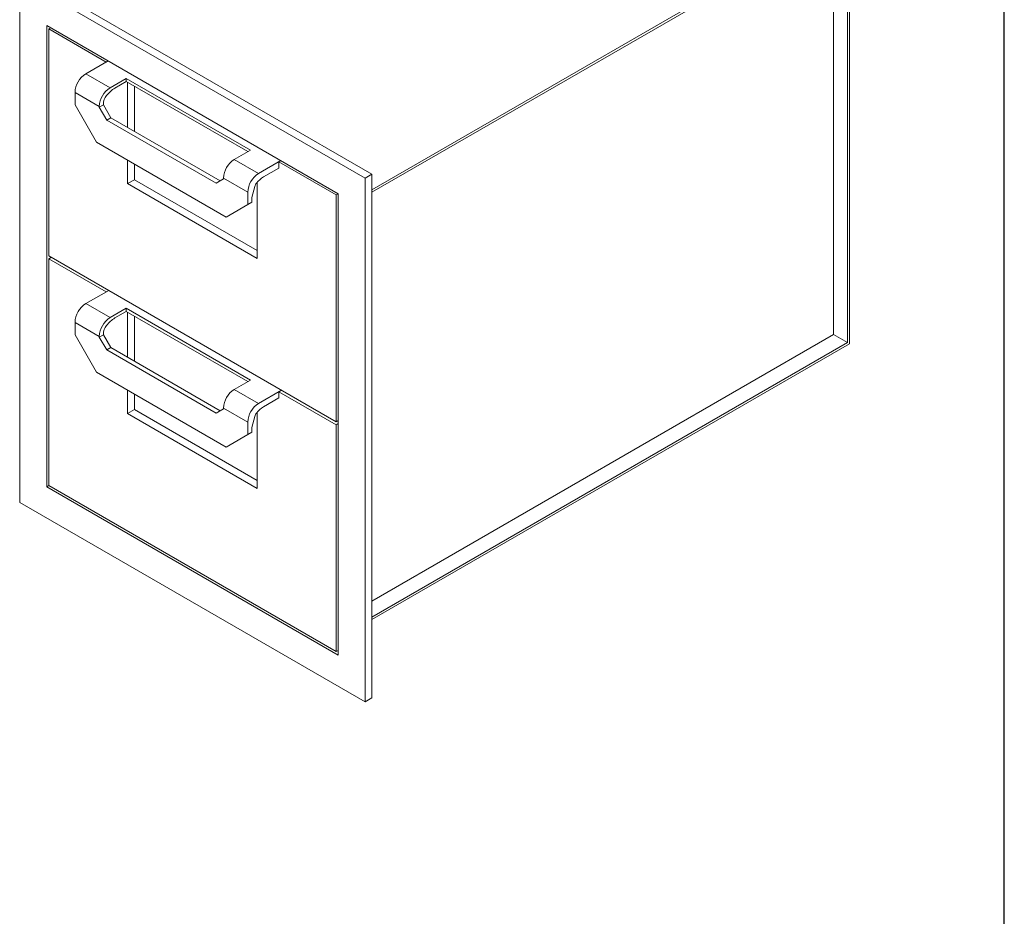
# Model space of a CAD drawing. Units: inches. Extents: x 4 to 128, y 5 to 98.
# Drawn here: x 95 to 128, y 53 to 82 of the extents above; entities that cross this region are included whole.
import ezdxf

# ---------------------------------------------------------------- set-up
doc = ezdxf.new("R2010")
doc.units = ezdxf.units.IN
doc.header["$LTSCALE"] = 12
doc.header["$MEASUREMENT"] = 0

msp = doc.modelspace()

# ---------------------------------------------------------------- linework, layer by layer
at = {"color": 7, "linetype": 'Continuous', "lineweight": 30}
msp.add_line((127.5, 4.5), (127.5, 97.5), dxfattribs=at)
at = {"color": 7, "linetype": 'Continuous', "lineweight": 15}
for p, q in [((122.4297801, 71.4195015), (122.4297801, 85.7930694)), ((106.7930337, 76.459965), (122.3618978, 85.447679)), ((122.3618978, 85.3692911), (106.7930337, 76.3815771)), ((122.3618978, 71.4587018), (122.3618978, 85.3692911)), ((121.909703, 71.7197483), (121.909703, 85.1082446)), ((95.2583543, 83.3735174), (95.2583543, 66.2261604)), ((106.5720628, 76.8422525), (95.2583543, 83.3735174)), ((106.7930337, 76.9698163), (95.4793252, 83.5010812)), ((105.6881793, 76.3318316), (96.1422378, 81.8425863)), ((96.1422378, 66.7365813), (96.1422378, 81.8425863)), ((96.2751847, 81.7658377), (96.2087058, 81.7274603)), ((96.2087058, 81.7274603), (98.0867814, 80.6432703)), ((96.2087058, 74.3026547), (96.2087058, 81.7274603)), ((98.1532603, 80.6816478), (97.4238688, 80.260579)), ((98.0867814, 80.6432703), (98.1532603, 80.6816478)), ((97.4238688, 80.260579), (98.219364, 79.8013495)), ((98.7496941, 80.1075025), (98.219364, 79.8013495)), ((98.3787083, 79.7912694), (98.7496941, 80.0054349)), ((98.7496941, 80.1075025), (102.815558, 77.7603292)), ((98.7496941, 80.0054349), (98.7496941, 80.1075025)), ((102.7271553, 77.7092954), (98.7496941, 80.0054349)), ((98.7938882, 78.5000829), (98.7938882, 79.9799222)), ((97.0703155, 79.6482066), (97.0703155, 79.2399362)), ((97.0703155, 79.6482066), (97.8658106, 79.188977)), ((99.0145055, 78.3727233), (99.0145055, 79.8525625)), ((97.0703155, 79.2399362), (97.7774222, 78.0151913)), ((97.9983931, 79.237745), (97.8658106, 79.1612067)), ((97.8658106, 79.1612067), (97.8658106, 79.188977)), ((98.1069271, 78.7435806), (97.8658106, 79.1612067)), ((97.9983931, 79.2655153), (97.9983931, 79.237745)), ((97.9983931, 79.237745), (98.2395096, 78.8201189)), ((98.2395096, 78.8201189), (98.1069271, 78.7435806)), ((98.1069271, 78.7435806), (101.690558, 76.6747945)), ((101.823119, 76.7513452), (98.2395096, 78.8201189)), ((102.0200629, 75.565967), (97.7774222, 78.0151913)), ((102.815558, 77.7603292), (102.285228, 77.4541762)), ((98.7938882, 76.6627002), (98.7938882, 77.428398)), ((103.0807231, 76.9949466), (102.285228, 77.4541762)), ((103.8101145, 77.4160153), (103.0807231, 76.9949466)), ((103.7436357, 77.3776379), (103.8101145, 77.4160153)), ((99.0145055, 76.7900599), (99.0145055, 77.3010383)), ((103.2400675, 76.8827989), (103.7436357, 77.1735027)), ((105.6217113, 76.2934479), (103.7436357, 77.3776379)), ((103.7436357, 77.2755703), (103.7436357, 77.3776379)), ((103.7436357, 77.1735027), (103.7436357, 77.2755703)), ((99.0145055, 76.7900599), (98.7938882, 76.6627002)), ((99.0145055, 76.7900599), (103.0365289, 74.4681952)), ((101.690558, 76.6747945), (101.9316746, 76.8140334)), ((102.7271697, 76.3825742), (101.9316746, 76.8418037)), ((101.9316746, 76.8140334), (101.9316746, 76.8418037)), ((106.7930337, 76.9698163), (106.5720628, 76.8422525)), ((106.5720628, 76.8422525), (106.5720628, 59.6948955)), ((106.7930337, 59.8224592), (106.7930337, 76.9698163)), ((98.7938882, 76.6627002), (103.0365289, 74.2134759)), ((102.8597522, 76.2101608), (102.9563538, 76.5679281)), ((103.0365289, 74.2134759), (103.0365289, 76.7079525)), ((102.7271697, 76.3825742), (102.7271697, 75.9743038)), ((102.8597522, 76.2101608), (102.8597522, 76.050842)), ((105.6881793, 76.3318191), (105.6217113, 76.2934479)), ((105.6217113, 68.8686423), (105.6217113, 76.2934479)), ((105.6881793, 61.2258266), (105.6881793, 76.3318316)), ((102.7271697, 75.9743038), (102.0200629, 75.565967)), ((102.1526454, 75.6425053), (102.8597522, 76.050842)), ((102.8597522, 76.050842), (102.7271697, 75.9743038)), ((102.1526454, 75.6425053), (102.0200629, 75.565967)), ((96.2087058, 74.3026547), (105.6217113, 68.8686423)), ((96.2974622, 74.2514168), (96.2087058, 74.2001788)), ((96.2087058, 74.2001788), (98.0867814, 73.1159889)), ((96.2087058, 66.7753732), (96.2087058, 74.2001788)), ((98.1755378, 73.1672268), (97.4238688, 72.7332976)), ((98.0867814, 73.1159889), (98.1755378, 73.1672268)), ((97.4238688, 72.7332976), (98.219364, 72.274068)), ((98.7496941, 72.580221), (98.219364, 72.274068)), ((98.7496941, 72.580221), (102.815558, 70.2330477)), ((98.7496941, 72.4781534), (98.7496941, 72.580221)), ((98.3787083, 72.2639879), (98.7496941, 72.4781534)), ((102.7271553, 70.1820139), (98.7496941, 72.4781534)), ((98.7938882, 70.9728015), (98.7938882, 72.4526407)), ((99.0145055, 70.8454418), (99.0145055, 72.325281)), ((97.0703155, 72.1209251), (97.0703155, 71.7126547)), ((97.0703155, 72.1209251), (97.8658106, 71.6616956)), ((97.0703155, 71.7126547), (97.7774222, 70.4879099)), ((97.9983931, 71.7104635), (97.8658106, 71.6339252)), ((97.8658106, 71.6339252), (97.8658106, 71.6616956)), ((98.1069271, 71.2162992), (97.8658106, 71.6339252)), ((97.9983931, 71.7382338), (97.9983931, 71.7104635)), ((97.9983931, 71.7104635), (98.2395096, 71.2928374)), ((121.909703, 71.7197483), (106.7930337, 62.9930808)), ((121.909703, 71.7197483), (122.3618978, 71.4587018)), ((98.2395096, 71.2928374), (98.1069271, 71.2162992)), ((101.823119, 69.2240637), (98.2395096, 71.2928374)), ((122.3618978, 71.4587018), (106.7930337, 62.4709878)), ((106.7930337, 62.3925999), (122.4297801, 71.4195015)), ((98.1069271, 71.2162992), (101.690558, 69.147513)), ((102.0200629, 68.0386855), (97.7774222, 70.4879099)), ((102.815558, 70.2330477), (102.285228, 69.9268947)), ((98.7938882, 69.1354188), (98.7938882, 69.9011165)), ((99.0145055, 69.2627784), (99.0145055, 69.7737569)), ((103.0807231, 69.4676651), (102.285228, 69.9268947)), ((103.832392, 69.9015944), (103.0807231, 69.4676651)), ((103.2400675, 69.3555175), (103.7436357, 69.6462212)), ((103.7436357, 69.8503564), (103.832392, 69.9015944)), ((105.6217113, 68.7661664), (103.7436357, 69.8503564)), ((103.7436357, 69.7482888), (103.7436357, 69.8503564)), ((103.7436357, 69.6462212), (103.7436357, 69.7482888)), ((99.0145055, 69.2627784), (98.7938882, 69.1354188)), ((98.7938882, 69.1354188), (103.0365289, 66.6861944)), ((99.0145055, 69.2627784), (103.0365289, 66.9409138)), ((101.690558, 69.147513), (101.9316746, 69.2867519)), ((102.7271697, 68.8552927), (101.9316746, 69.3145222)), ((101.9316746, 69.2867519), (101.9316746, 69.3145222)), ((102.8597522, 68.6828793), (102.9563538, 69.0406466)), ((103.0365289, 66.6861944), (103.0365289, 69.180671)), ((102.7271697, 68.8552927), (102.7271697, 68.4470223)), ((102.8597522, 68.6828793), (102.8597522, 68.5235605)), ((105.6881793, 68.9070135), (105.6217113, 68.8686423)), ((105.6881793, 68.8045376), (105.6217113, 68.7661664)), ((105.6217113, 61.3413608), (105.6217113, 68.7661664)), ((102.7271697, 68.4470223), (102.0200629, 68.0386855)), ((102.1526454, 68.1152238), (102.8597522, 68.5235605)), ((102.8597522, 68.5235605), (102.7271697, 68.4470223)), ((102.1526454, 68.1152238), (102.0200629, 68.0386855)), ((96.2090703, 66.7751629), (96.1422378, 66.7365813)), ((96.2087058, 66.7753732), (105.6217113, 61.3413608)), ((105.6881793, 61.2258266), (96.1422378, 66.7365813)), ((106.5720628, 59.6948955), (95.2583543, 66.2261604)), ((105.6881793, 61.379732), (105.6217113, 61.3413608)), ((106.7930337, 59.8224592), (106.5720628, 59.6948955))]:
    msp.add_line(p, q, dxfattribs=at)
for centre, radius, start, end in [((97.8346793, 79.6151492), 0.7650784, 122.47639789, 177.52360196), ((98.6301744, 79.1559197), 0.7650784, 122.47639789, 177.52360196), ((98.8880185, 78.9490732), 0.9842212, 121.16305045, 142.65679682), ((98.4761861, 79.2437914), 0.4782866, 140.79885402, 177.3967186), ((102.6960384, 76.8087463), 0.7650784, 122.47639789, 177.52360196), ((103.4915336, 76.3495168), 0.7650784, 122.47639789, 177.52360196), ((103.6644926, 76.1809687), 0.8201843, 121.16305045, 142.65679682), ((103.2596967, 76.4835577), 0.3148575, 141.75031043, 164.45685772), ((97.8346793, 72.0878677), 0.7650784, 122.47639789, 177.52360196), ((98.6301744, 71.6286382), 0.7650784, 122.47639789, 177.52360196), ((98.8880185, 71.4217917), 0.9842212, 121.16305045, 142.65679682), ((98.4761861, 71.71651), 0.4782866, 140.79885402, 177.3967186), ((102.6960384, 69.2814649), 0.7650784, 122.47639789, 177.52360196), ((103.4915336, 68.8222353), 0.7650784, 122.47639789, 177.52360196), ((103.6644926, 68.6536873), 0.8201843, 121.16305045, 142.65679682), ((103.2596967, 68.9562762), 0.3148575, 141.75031043, 164.45685772)]:
    msp.add_arc(centre, radius, start, end, dxfattribs=at)

doc.saveas('drawing.dxf')
